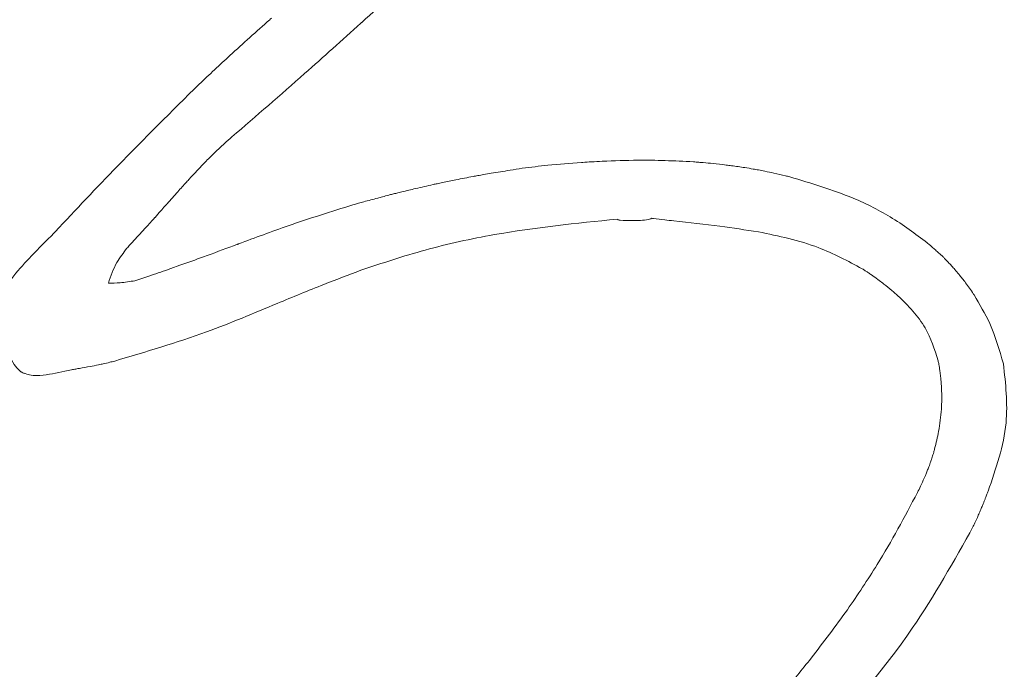
# Model space of a CAD drawing. Extents: x -5610 to -2782, y 810 to 3282.
# Drawn here: x -5462 to -5418, y 2957 to 2987 of the extents above; entities that cross this region are included whole.
import ezdxf

# ---------------------------------------------------------------- set-up
doc = ezdxf.new("R2010")
doc.units = 0
doc.header["$LTSCALE"] = 5

msp = doc.modelspace()

# ---------------------------------------------------------------- linework, layer by layer
at = {"color": 7, "linetype": 'Continuous', "lineweight": 0}
for p, q in [((-5455.141, 2975.772), (-5455.556, 2975.624)), ((-5455.141, 2975.772), (-5455.556, 2975.624)), ((-5446.959, 2975.546), (-5446.955, 2975.547)), ((-5446.959, 2975.546), (-5446.955, 2975.547))]:
    msp.add_line(p, q, dxfattribs=at)
at = {"color": 7, "linetype": 'Continuous', "lineweight": 0, "flags": 128}
msp.add_lwpolyline([(-5433.818, 2977.899), (-5433.767, 2977.893), (-5433.726, 2977.889)], dxfattribs=at)
msp.add_lwpolyline([(-5433.818, 2977.899), (-5433.767, 2977.893), (-5433.726, 2977.889)], dxfattribs=at)
at = {"color": 7, "linetype": 'Continuous', "lineweight": 0}
for points, knots in [([(-5446.92, 2986.762), (-5445.976, 2987.605), (-5444.296, 2989.107), (-5442.603, 2990.593), (-5441.86, 2991.245)], [0, 0, 0, 0, 0.561508, 1, 1, 1, 1]), ([(-5446.92, 2986.762), (-5445.976, 2987.605), (-5444.296, 2989.107), (-5442.603, 2990.593), (-5441.86, 2991.245)], [0, 0, 0, 0, 0.561508, 1, 1, 1, 1]), ([(-5451.074, 2986.888), (-5451.678, 2986.352), (-5452.755, 2985.394), (-5453.804, 2984.406), (-5454.265, 2983.971)], [0, 0, 0, 0, 0.560405, 1, 1, 1, 1]), ([(-5451.074, 2986.888), (-5451.678, 2986.352), (-5452.755, 2985.394), (-5453.804, 2984.406), (-5454.265, 2983.971)], [0, 0, 0, 0, 0.560405, 1, 1, 1, 1]), ([(-5452.785, 2981.583), (-5451.687, 2982.534), (-5449.729, 2984.23), (-5447.806, 2985.964), (-5446.961, 2986.725)], [0, 0, 0, 0, 0.561029, 1, 1, 1, 1]), ([(-5452.785, 2981.583), (-5451.687, 2982.534), (-5449.729, 2984.23), (-5447.806, 2985.964), (-5446.961, 2986.725)], [0, 0, 0, 0, 0.561029, 1, 1, 1, 1]), ([(-5450.995, 2986.96), (-5451.01, 2986.947), (-5451.036, 2986.923), (-5451.062, 2986.899), (-5451.074, 2986.888)], [0, 0, 0, 0, 0.559845, 1, 1, 1, 1]), ([(-5450.995, 2986.96), (-5451.01, 2986.947), (-5451.036, 2986.923), (-5451.062, 2986.899), (-5451.074, 2986.888)], [0, 0, 0, 0, 0.559845, 1, 1, 1, 1]), ([(-5446.961, 2986.725), (-5446.953, 2986.732), (-5446.94, 2986.744), (-5446.926, 2986.756), (-5446.92, 2986.762)], [0, 0, 0, 0, 0.560308, 1, 1, 1, 1]), ([(-5446.961, 2986.725), (-5446.953, 2986.732), (-5446.94, 2986.744), (-5446.926, 2986.756), (-5446.92, 2986.762)], [0, 0, 0, 0, 0.560308, 1, 1, 1, 1]), ([(-5454.265, 2983.971), (-5455.508, 2982.741), (-5457.718, 2980.554), (-5459.845, 2978.285), (-5460.777, 2977.292)], [0, 0, 0, 0, 0.562082, 1, 1, 1, 1]), ([(-5454.265, 2983.971), (-5455.508, 2982.741), (-5457.718, 2980.554), (-5459.845, 2978.285), (-5460.777, 2977.292)], [0, 0, 0, 0, 0.562082, 1, 1, 1, 1]), ([(-5453.556, 2980.88), (-5453.415, 2981.014), (-5453.163, 2981.254), (-5452.901, 2981.482), (-5452.785, 2981.583)], [0, 0, 0, 0, 0.559752, 1, 1, 1, 1]), ([(-5453.556, 2980.88), (-5453.415, 2981.014), (-5453.163, 2981.254), (-5452.901, 2981.482), (-5452.785, 2981.583)], [0, 0, 0, 0, 0.559752, 1, 1, 1, 1]), ([(-5454.581, 2979.825), (-5454.393, 2980.026), (-5454.059, 2980.385), (-5453.71, 2980.729), (-5453.556, 2980.88)], [0, 0, 0, 0, 0.560617, 1, 1, 1, 1]), ([(-5454.581, 2979.825), (-5454.393, 2980.026), (-5454.059, 2980.385), (-5453.71, 2980.729), (-5453.556, 2980.88)], [0, 0, 0, 0, 0.560617, 1, 1, 1, 1]), ([(-5436.986, 2980.427), (-5437.494, 2980.391), (-5438.387, 2980.327), (-5439.274, 2980.211), (-5439.657, 2980.161)], [0, 0, 0, 0, 0.568662, 1, 1, 1, 1]), ([(-5436.986, 2980.427), (-5437.494, 2980.391), (-5438.387, 2980.327), (-5439.274, 2980.211), (-5439.657, 2980.161)], [0, 0, 0, 0, 0.568662, 1, 1, 1, 1]), ([(-5436.92, 2980.432), (-5436.933, 2980.431), (-5436.955, 2980.429), (-5436.977, 2980.428), (-5436.986, 2980.427)], [0, 0, 0, 0, 0.5600184, 1, 1, 1, 1]), ([(-5436.92, 2980.432), (-5436.933, 2980.431), (-5436.955, 2980.429), (-5436.977, 2980.428), (-5436.986, 2980.427)], [0, 0, 0, 0, 0.5600184, 1, 1, 1, 1]), ([(-5436.04, 2980.478), (-5436.205, 2980.471), (-5436.499, 2980.458), (-5436.792, 2980.44), (-5436.92, 2980.432)], [0, 0, 0, 0, 0.562486, 1, 1, 1, 1]), ([(-5436.04, 2980.478), (-5436.205, 2980.471), (-5436.499, 2980.458), (-5436.792, 2980.44), (-5436.92, 2980.432)], [0, 0, 0, 0, 0.562486, 1, 1, 1, 1]), ([(-5431.922, 2980.454), (-5432.348, 2980.477), (-5433.185, 2980.521), (-5434.559, 2980.537), (-5435.505, 2980.5), (-5436.04, 2980.478)], [0, 0, 0, 0, 0.310543, 0.609934, 1, 1, 1, 1]), ([(-5431.922, 2980.454), (-5432.348, 2980.477), (-5433.185, 2980.521), (-5434.559, 2980.537), (-5435.505, 2980.5), (-5436.04, 2980.478)], [0, 0, 0, 0, 0.310543, 0.609934, 1, 1, 1, 1]), ([(-5431.634, 2980.432), (-5431.689, 2980.437), (-5431.785, 2980.444), (-5431.881, 2980.451), (-5431.922, 2980.454)], [0, 0, 0, 0, 0.567303, 1, 1, 1, 1]), ([(-5431.634, 2980.432), (-5431.689, 2980.437), (-5431.785, 2980.444), (-5431.881, 2980.451), (-5431.922, 2980.454)], [0, 0, 0, 0, 0.567303, 1, 1, 1, 1]), ([(-5431.477, 2980.42), (-5431.506, 2980.423), (-5431.559, 2980.427), (-5431.611, 2980.431), (-5431.634, 2980.432)], [0, 0, 0, 0, 0.559566, 1, 1, 1, 1]), ([(-5431.477, 2980.42), (-5431.506, 2980.423), (-5431.559, 2980.427), (-5431.611, 2980.431), (-5431.634, 2980.432)], [0, 0, 0, 0, 0.559566, 1, 1, 1, 1]), ([(-5430.434, 2980.311), (-5430.634, 2980.335), (-5430.981, 2980.377), (-5431.329, 2980.407), (-5431.477, 2980.42)], [0, 0, 0, 0, 0.576768, 1, 1, 1, 1]), ([(-5430.434, 2980.311), (-5430.634, 2980.335), (-5430.981, 2980.377), (-5431.329, 2980.407), (-5431.477, 2980.42)], [0, 0, 0, 0, 0.576768, 1, 1, 1, 1]), ([(-5429.892, 2980.237), (-5429.993, 2980.252), (-5430.173, 2980.278), (-5430.354, 2980.301), (-5430.434, 2980.311)], [0, 0, 0, 0, 0.558372, 1, 1, 1, 1]), ([(-5429.892, 2980.237), (-5429.993, 2980.252), (-5430.173, 2980.278), (-5430.354, 2980.301), (-5430.434, 2980.311)], [0, 0, 0, 0, 0.558372, 1, 1, 1, 1]), ([(-5441.399, 2979.88), (-5441.489, 2979.864), (-5441.65, 2979.834), (-5441.81, 2979.804), (-5441.881, 2979.791)], [0, 0, 0, 0, 0.559762, 1, 1, 1, 1]), ([(-5441.399, 2979.88), (-5441.489, 2979.864), (-5441.65, 2979.834), (-5441.81, 2979.804), (-5441.881, 2979.791)], [0, 0, 0, 0, 0.559762, 1, 1, 1, 1]), ([(-5440.647, 2980.001), (-5440.787, 2979.98), (-5441.038, 2979.941), (-5441.288, 2979.898), (-5441.399, 2979.88)], [0, 0, 0, 0, 0.558415, 1, 1, 1, 1]), ([(-5440.647, 2980.001), (-5440.787, 2979.98), (-5441.038, 2979.941), (-5441.288, 2979.898), (-5441.399, 2979.88)], [0, 0, 0, 0, 0.558415, 1, 1, 1, 1]), ([(-5439.657, 2980.161), (-5439.842, 2980.132), (-5440.172, 2980.081), (-5440.501, 2980.026), (-5440.647, 2980.001)], [0, 0, 0, 0, 0.559416, 1, 1, 1, 1]), ([(-5439.657, 2980.161), (-5439.842, 2980.132), (-5440.172, 2980.081), (-5440.501, 2980.026), (-5440.647, 2980.001)], [0, 0, 0, 0, 0.559416, 1, 1, 1, 1]), ([(-5429.214, 2980.128), (-5429.342, 2980.15), (-5429.567, 2980.189), (-5429.794, 2980.223), (-5429.892, 2980.237)], [0, 0, 0, 0, 0.566285, 1, 1, 1, 1]), ([(-5429.214, 2980.128), (-5429.342, 2980.15), (-5429.567, 2980.189), (-5429.794, 2980.223), (-5429.892, 2980.237)], [0, 0, 0, 0, 0.566285, 1, 1, 1, 1]), ([(-5428.69, 2980.031), (-5428.788, 2980.05), (-5428.962, 2980.083), (-5429.137, 2980.114), (-5429.214, 2980.128)], [0, 0, 0, 0, 0.558649, 1, 1, 1, 1]), ([(-5428.69, 2980.031), (-5428.788, 2980.05), (-5428.962, 2980.083), (-5429.137, 2980.114), (-5429.214, 2980.128)], [0, 0, 0, 0, 0.558649, 1, 1, 1, 1]), ([(-5427.753, 2979.821), (-5427.929, 2979.864), (-5428.241, 2979.938), (-5428.554, 2980.003), (-5428.69, 2980.031)], [0, 0, 0, 0, 0.56573, 1, 1, 1, 1]), ([(-5427.753, 2979.821), (-5427.929, 2979.864), (-5428.241, 2979.938), (-5428.554, 2980.003), (-5428.69, 2980.031)], [0, 0, 0, 0, 0.56573, 1, 1, 1, 1]), ([(-5455.723, 2978.555), (-5455.561, 2978.738), (-5455.27, 2979.067), (-5454.977, 2979.392), (-5454.847, 2979.536)], [0, 0, 0, 0, 0.557899, 1, 1, 1, 1]), ([(-5455.723, 2978.555), (-5455.561, 2978.738), (-5455.27, 2979.067), (-5454.977, 2979.392), (-5454.847, 2979.536)], [0, 0, 0, 0, 0.557899, 1, 1, 1, 1]), ([(-5454.847, 2979.536), (-5454.797, 2979.59), (-5454.709, 2979.687), (-5454.62, 2979.783), (-5454.581, 2979.825)], [0, 0, 0, 0, 0.559645, 1, 1, 1, 1]), ([(-5454.847, 2979.536), (-5454.797, 2979.59), (-5454.709, 2979.687), (-5454.62, 2979.783), (-5454.581, 2979.825)], [0, 0, 0, 0, 0.5596446, 1, 1, 1, 1]), ([(-5443.689, 2979.427), (-5443.952, 2979.368), (-5444.425, 2979.262), (-5444.895, 2979.147), (-5445.104, 2979.096)], [0, 0, 0, 0, 0.556833, 1, 1, 1, 1]), ([(-5443.689, 2979.427), (-5443.952, 2979.368), (-5444.425, 2979.262), (-5444.895, 2979.147), (-5445.104, 2979.096)], [0, 0, 0, 0, 0.556833, 1, 1, 1, 1]), ([(-5443.273, 2979.516), (-5443.351, 2979.499), (-5443.49, 2979.47), (-5443.628, 2979.44), (-5443.689, 2979.427)], [0, 0, 0, 0, 0.559805, 1, 1, 1, 1]), ([(-5443.273, 2979.516), (-5443.351, 2979.499), (-5443.49, 2979.47), (-5443.628, 2979.44), (-5443.689, 2979.427)], [0, 0, 0, 0, 0.559805, 1, 1, 1, 1]), ([(-5441.881, 2979.791), (-5442.14, 2979.742), (-5442.605, 2979.655), (-5443.068, 2979.559), (-5443.273, 2979.516)], [0, 0, 0, 0, 0.557018, 1, 1, 1, 1]), ([(-5441.881, 2979.791), (-5442.14, 2979.742), (-5442.605, 2979.655), (-5443.068, 2979.559), (-5443.273, 2979.516)], [0, 0, 0, 0, 0.557018, 1, 1, 1, 1]), ([(-5427.557, 2979.773), (-5427.594, 2979.782), (-5427.659, 2979.798), (-5427.724, 2979.814), (-5427.753, 2979.821)], [0, 0, 0, 0, 0.559588, 1, 1, 1, 1]), ([(-5427.557, 2979.773), (-5427.594, 2979.782), (-5427.659, 2979.798), (-5427.724, 2979.814), (-5427.753, 2979.821)], [0, 0, 0, 0, 0.559588, 1, 1, 1, 1]), ([(-5421.241, 2976.704), (-5421.787, 2977.12), (-5422.866, 2977.942), (-5424.987, 2979.007), (-5426.594, 2979.486), (-5427.557, 2979.773)], [0, 0, 0, 0, 0.290519, 0.574368, 1, 1, 1, 1]), ([(-5421.241, 2976.704), (-5421.787, 2977.12), (-5422.866, 2977.942), (-5424.987, 2979.007), (-5426.594, 2979.486), (-5427.557, 2979.773)], [0, 0, 0, 0, 0.290519, 0.574368, 1, 1, 1, 1]), ([(-5445.521, 2978.995), (-5445.553, 2978.987), (-5445.612, 2978.973), (-5445.671, 2978.958), (-5445.697, 2978.952)], [0, 0, 0, 0, 0.5592046, 1, 1, 1, 1]), ([(-5445.521, 2978.995), (-5445.553, 2978.987), (-5445.612, 2978.973), (-5445.671, 2978.958), (-5445.697, 2978.952)], [0, 0, 0, 0, 0.559205, 1, 1, 1, 1]), ([(-5445.104, 2979.096), (-5445.182, 2979.078), (-5445.321, 2979.044), (-5445.46, 2979.01), (-5445.521, 2978.995)], [0, 0, 0, 0, 0.559884, 1, 1, 1, 1]), ([(-5445.104, 2979.096), (-5445.182, 2979.078), (-5445.321, 2979.044), (-5445.46, 2979.01), (-5445.521, 2978.995)], [0, 0, 0, 0, 0.559884, 1, 1, 1, 1]), ([(-5455.81, 2978.457), (-5455.799, 2978.47), (-5455.778, 2978.493), (-5455.757, 2978.516), (-5455.748, 2978.527)], [0, 0, 0, 0, 0.5606954, 1, 1, 1, 1]), ([(-5455.81, 2978.457), (-5455.799, 2978.47), (-5455.778, 2978.493), (-5455.757, 2978.516), (-5455.748, 2978.527)], [0, 0, 0, 0, 0.560695, 1, 1, 1, 1]), ([(-5455.748, 2978.527), (-5455.743, 2978.532), (-5455.735, 2978.541), (-5455.727, 2978.551), (-5455.723, 2978.555)], [0, 0, 0, 0, 0.559765, 1, 1, 1, 1]), ([(-5455.748, 2978.527), (-5455.743, 2978.532), (-5455.735, 2978.541), (-5455.727, 2978.551), (-5455.723, 2978.555)], [0, 0, 0, 0, 0.559765, 1, 1, 1, 1]), ([(-5446.197, 2978.812), (-5446.406, 2978.758), (-5446.78, 2978.66), (-5447.153, 2978.556), (-5447.316, 2978.511)], [0, 0, 0, 0, 0.559876, 1, 1, 1, 1]), ([(-5446.197, 2978.812), (-5446.406, 2978.758), (-5446.78, 2978.66), (-5447.153, 2978.556), (-5447.316, 2978.511)], [0, 0, 0, 0, 0.559876, 1, 1, 1, 1]), ([(-5445.697, 2978.952), (-5445.79, 2978.926), (-5445.957, 2978.88), (-5446.124, 2978.833), (-5446.197, 2978.812)], [0, 0, 0, 0, 0.560129, 1, 1, 1, 1]), ([(-5445.697, 2978.952), (-5445.79, 2978.926), (-5445.957, 2978.88), (-5446.124, 2978.833), (-5446.197, 2978.812)], [0, 0, 0, 0, 0.560129, 1, 1, 1, 1]), ([(-5456.266, 2977.941), (-5456.181, 2978.037), (-5456.029, 2978.209), (-5455.877, 2978.381), (-5455.81, 2978.457)], [0, 0, 0, 0, 0.559892, 1, 1, 1, 1]), ([(-5456.266, 2977.941), (-5456.181, 2978.037), (-5456.029, 2978.209), (-5455.877, 2978.381), (-5455.81, 2978.457)], [0, 0, 0, 0, 0.559892, 1, 1, 1, 1]), ([(-5447.316, 2978.511), (-5448.294, 2978.204), (-5450.034, 2977.659), (-5451.742, 2977.021), (-5452.491, 2976.741)], [0, 0, 0, 0, 0.5615945, 1, 1, 1, 1]), ([(-5447.316, 2978.511), (-5448.294, 2978.204), (-5450.034, 2977.659), (-5451.742, 2977.021), (-5452.491, 2976.741)], [0, 0, 0, 0, 0.5615945, 1, 1, 1, 1]), ([(-5457.291, 2976.824), (-5457.105, 2977.021), (-5456.774, 2977.373), (-5456.453, 2977.733), (-5456.311, 2977.892)], [0, 0, 0, 0, 0.560106, 1, 1, 1, 1]), ([(-5457.291, 2976.824), (-5457.105, 2977.021), (-5456.774, 2977.373), (-5456.453, 2977.733), (-5456.311, 2977.892)], [0, 0, 0, 0, 0.560106, 1, 1, 1, 1]), ([(-5456.311, 2977.892), (-5456.303, 2977.901), (-5456.288, 2977.917), (-5456.273, 2977.933), (-5456.266, 2977.941)], [0, 0, 0, 0, 0.559432, 1, 1, 1, 1]), ([(-5456.311, 2977.892), (-5456.303, 2977.901), (-5456.288, 2977.917), (-5456.273, 2977.933), (-5456.266, 2977.941)], [0, 0, 0, 0, 0.559432, 1, 1, 1, 1]), ([(-5446.955, 2975.547), (-5445.992, 2975.869), (-5444.018, 2976.528), (-5440.148, 2977.376), (-5437.223, 2977.673), (-5435.358, 2977.862)], [0, 0, 0, 0, 0.256772, 0.526288, 1, 1, 1, 1]), ([(-5446.955, 2975.547), (-5445.992, 2975.869), (-5444.018, 2976.528), (-5440.148, 2977.376), (-5437.223, 2977.673), (-5435.358, 2977.862)], [0, 0, 0, 0, 0.256772, 0.526288, 1, 1, 1, 1]), ([(-5435.358, 2977.862), (-5435.355, 2977.858), (-5435.349, 2977.849), (-5435.332, 2977.838), (-5435.294, 2977.822), (-5435.074, 2977.791), (-5434.62, 2977.808), (-5434.156, 2977.795), (-5433.877, 2977.861), (-5433.834, 2977.884), (-5433.823, 2977.894), (-5433.818, 2977.899)], [0, 0, 0, 0, 0.009974, 0.021726, 0.036548, 0.089613, 0.442334, 0.907542, 0.972038, 0.98779, 1, 1, 1, 1]), ([(-5435.358, 2977.862), (-5435.355, 2977.858), (-5435.349, 2977.849), (-5435.332, 2977.838), (-5435.294, 2977.822), (-5435.074, 2977.791), (-5434.62, 2977.808), (-5434.156, 2977.795), (-5433.877, 2977.861), (-5433.834, 2977.884), (-5433.823, 2977.894), (-5433.818, 2977.899)], [0, 0, 0, 0, 0.009974, 0.021726, 0.036548, 0.089613, 0.442334, 0.907542, 0.972038, 0.98779, 1, 1, 1, 1]), ([(-5433.726, 2977.889), (-5433.557, 2977.869), (-5433.25, 2977.834), (-5432.942, 2977.799), (-5432.803, 2977.784)], [0, 0, 0, 0, 0.547985, 1, 1, 1, 1]), ([(-5433.726, 2977.889), (-5433.557, 2977.869), (-5433.25, 2977.834), (-5432.942, 2977.799), (-5432.803, 2977.784)], [0, 0, 0, 0, 0.547985, 1, 1, 1, 1]), ([(-5432.803, 2977.784), (-5432.108, 2977.706), (-5430.831, 2977.565), (-5429.561, 2977.375), (-5428.983, 2977.288)], [0, 0, 0, 0, 0.54472, 1, 1, 1, 1]), ([(-5432.803, 2977.784), (-5432.108, 2977.706), (-5430.831, 2977.565), (-5429.561, 2977.375), (-5428.983, 2977.288)], [0, 0, 0, 0, 0.54472, 1, 1, 1, 1]), ([(-5460.795, 2977.272), (-5460.852, 2977.213), (-5460.966, 2977.095), (-5461.083, 2976.979), (-5461.141, 2976.921)], [0, 0, 0, 0, 0.496746, 1, 1, 1, 1]), ([(-5460.795, 2977.272), (-5460.852, 2977.213), (-5460.966, 2977.095), (-5461.083, 2976.979), (-5461.141, 2976.921)], [0, 0, 0, 0, 0.496746, 1, 1, 1, 1]), ([(-5460.777, 2977.292), (-5460.78, 2977.288), (-5460.786, 2977.281), (-5460.793, 2977.275), (-5460.795, 2977.272)], [0, 0, 0, 0, 0.560515, 1, 1, 1, 1]), ([(-5460.777, 2977.292), (-5460.78, 2977.288), (-5460.786, 2977.281), (-5460.793, 2977.275), (-5460.795, 2977.272)], [0, 0, 0, 0, 0.560515, 1, 1, 1, 1]), ([(-5428.983, 2977.288), (-5428.063, 2977.096), (-5426.417, 2976.753), (-5424.937, 2975.962), (-5424.285, 2975.613)], [0, 0, 0, 0, 0.559207, 1, 1, 1, 1]), ([(-5428.983, 2977.288), (-5428.063, 2977.096), (-5426.417, 2976.753), (-5424.937, 2975.962), (-5424.285, 2975.613)], [0, 0, 0, 0, 0.559207, 1, 1, 1, 1]), ([(-5461.141, 2976.921), (-5461.379, 2976.68), (-5461.899, 2976.154), (-5462.811, 2975.181), (-5463.321, 2974.328), (-5463.625, 2973.821)], [0, 0, 0, 0, 0.254791, 0.556806, 1, 1, 1, 1]), ([(-5461.141, 2976.921), (-5461.379, 2976.68), (-5461.899, 2976.154), (-5462.811, 2975.181), (-5463.321, 2974.328), (-5463.625, 2973.821)], [0, 0, 0, 0, 0.254791, 0.556806, 1, 1, 1, 1]), ([(-5457.533, 2976.546), (-5457.489, 2976.598), (-5457.41, 2976.693), (-5457.327, 2976.784), (-5457.291, 2976.824)], [0, 0, 0, 0, 0.55682, 1, 1, 1, 1]), ([(-5457.533, 2976.546), (-5457.489, 2976.598), (-5457.41, 2976.693), (-5457.327, 2976.784), (-5457.291, 2976.824)], [0, 0, 0, 0, 0.5568205, 1, 1, 1, 1]), ([(-5458.375, 2974.962), (-5458.263, 2975.286), (-5458.066, 2975.859), (-5457.695, 2976.338), (-5457.533, 2976.546)], [0, 0, 0, 0, 0.5647903, 1, 1, 1, 1]), ([(-5458.375, 2974.962), (-5458.263, 2975.286), (-5458.066, 2975.859), (-5457.695, 2976.338), (-5457.533, 2976.546)], [0, 0, 0, 0, 0.5647903, 1, 1, 1, 1]), ([(-5452.719, 2976.657), (-5453.169, 2976.489), (-5453.975, 2976.19), (-5454.784, 2975.9), (-5455.141, 2975.772)], [0, 0, 0, 0, 0.558371, 1, 1, 1, 1]), ([(-5452.719, 2976.657), (-5453.169, 2976.489), (-5453.975, 2976.19), (-5454.784, 2975.9), (-5455.141, 2975.772)], [0, 0, 0, 0, 0.558371, 1, 1, 1, 1]), ([(-5452.559, 2976.716), (-5452.589, 2976.705), (-5452.642, 2976.685), (-5452.696, 2976.665), (-5452.719, 2976.657)], [0, 0, 0, 0, 0.560407, 1, 1, 1, 1]), ([(-5452.559, 2976.716), (-5452.589, 2976.705), (-5452.642, 2976.685), (-5452.696, 2976.665), (-5452.719, 2976.657)], [0, 0, 0, 0, 0.560407, 1, 1, 1, 1]), ([(-5452.546, 2976.721), (-5452.548, 2976.72), (-5452.553, 2976.719), (-5452.557, 2976.717), (-5452.559, 2976.716)], [0, 0, 0, 0, 0.5601617, 1, 1, 1, 1]), ([(-5452.546, 2976.721), (-5452.548, 2976.72), (-5452.553, 2976.719), (-5452.557, 2976.717), (-5452.559, 2976.716)], [0, 0, 0, 0, 0.560162, 1, 1, 1, 1]), ([(-5452.491, 2976.741), (-5452.502, 2976.737), (-5452.52, 2976.731), (-5452.538, 2976.724), (-5452.546, 2976.721)], [0, 0, 0, 0, 0.5606873, 1, 1, 1, 1]), ([(-5452.491, 2976.741), (-5452.502, 2976.737), (-5452.52, 2976.731), (-5452.538, 2976.724), (-5452.546, 2976.721)], [0, 0, 0, 0, 0.5606873, 1, 1, 1, 1]), ([(-5420.978, 2976.466), (-5421.026, 2976.511), (-5421.113, 2976.591), (-5421.202, 2976.669), (-5421.241, 2976.704)], [0, 0, 0, 0, 0.558676, 1, 1, 1, 1]), ([(-5420.978, 2976.466), (-5421.026, 2976.511), (-5421.113, 2976.591), (-5421.202, 2976.669), (-5421.241, 2976.704)], [0, 0, 0, 0, 0.558676, 1, 1, 1, 1]), ([(-5420.63, 2976.15), (-5420.694, 2976.21), (-5420.809, 2976.317), (-5420.926, 2976.42), (-5420.978, 2976.466)], [0, 0, 0, 0, 0.560682, 1, 1, 1, 1]), ([(-5420.63, 2976.15), (-5420.694, 2976.21), (-5420.809, 2976.317), (-5420.926, 2976.42), (-5420.978, 2976.466)], [0, 0, 0, 0, 0.560682, 1, 1, 1, 1]), ([(-5420.536, 2976.052), (-5420.553, 2976.071), (-5420.584, 2976.104), (-5420.616, 2976.136), (-5420.63, 2976.15)], [0, 0, 0, 0, 0.559118, 1, 1, 1, 1]), ([(-5420.536, 2976.052), (-5420.553, 2976.071), (-5420.584, 2976.104), (-5420.616, 2976.136), (-5420.63, 2976.15)], [0, 0, 0, 0, 0.559118, 1, 1, 1, 1]), ([(-5420.244, 2975.745), (-5420.298, 2975.803), (-5420.393, 2975.907), (-5420.493, 2976.008), (-5420.536, 2976.052)], [0, 0, 0, 0, 0.558919, 1, 1, 1, 1]), ([(-5420.244, 2975.745), (-5420.298, 2975.803), (-5420.393, 2975.907), (-5420.493, 2976.008), (-5420.536, 2976.052)], [0, 0, 0, 0, 0.558919, 1, 1, 1, 1]), ([(-5455.556, 2975.624), (-5455.855, 2975.518), (-5456.392, 2975.328), (-5456.933, 2975.153), (-5457.173, 2975.075)], [0, 0, 0, 0, 0.55776, 1, 1, 1, 1]), ([(-5455.556, 2975.624), (-5455.855, 2975.518), (-5456.392, 2975.328), (-5456.933, 2975.153), (-5457.173, 2975.075)], [0, 0, 0, 0, 0.55776, 1, 1, 1, 1]), ([(-5450.742, 2974.045), (-5450.038, 2974.337), (-5448.785, 2974.858), (-5447.515, 2975.336), (-5446.959, 2975.546)], [0, 0, 0, 0, 0.561826, 1, 1, 1, 1]), ([(-5450.742, 2974.045), (-5450.038, 2974.337), (-5448.785, 2974.858), (-5447.515, 2975.336), (-5446.959, 2975.546)], [0, 0, 0, 0, 0.561826, 1, 1, 1, 1]), ([(-5424.285, 2975.613), (-5424.239, 2975.584), (-5424.158, 2975.533), (-5424.078, 2975.48), (-5424.042, 2975.457)], [0, 0, 0, 0, 0.5601219, 1, 1, 1, 1]), ([(-5424.285, 2975.613), (-5424.239, 2975.584), (-5424.158, 2975.533), (-5424.078, 2975.48), (-5424.042, 2975.457)], [0, 0, 0, 0, 0.560122, 1, 1, 1, 1]), ([(-5424.042, 2975.457), (-5423.995, 2975.425), (-5423.911, 2975.37), (-5423.827, 2975.312), (-5423.791, 2975.286)], [0, 0, 0, 0, 0.559068, 1, 1, 1, 1]), ([(-5424.042, 2975.457), (-5423.995, 2975.425), (-5423.911, 2975.37), (-5423.827, 2975.312), (-5423.791, 2975.286)], [0, 0, 0, 0, 0.559068, 1, 1, 1, 1]), ([(-5419.915, 2975.365), (-5419.975, 2975.437), (-5420.082, 2975.565), (-5420.195, 2975.69), (-5420.244, 2975.745)], [0, 0, 0, 0, 0.558155, 1, 1, 1, 1]), ([(-5419.915, 2975.365), (-5419.975, 2975.437), (-5420.082, 2975.565), (-5420.195, 2975.69), (-5420.244, 2975.745)], [0, 0, 0, 0, 0.558155, 1, 1, 1, 1]), ([(-5457.173, 2975.075), (-5457.397, 2975.038), (-5457.796, 2974.971), (-5458.199, 2974.965), (-5458.375, 2974.962)], [0, 0, 0, 0, 0.563896, 1, 1, 1, 1]), ([(-5457.173, 2975.075), (-5457.397, 2975.038), (-5457.796, 2974.971), (-5458.199, 2974.965), (-5458.375, 2974.962)], [0, 0, 0, 0, 0.563896, 1, 1, 1, 1]), ([(-5423.791, 2975.286), (-5423.699, 2975.221), (-5423.534, 2975.103), (-5423.375, 2974.979), (-5423.305, 2974.925)], [0, 0, 0, 0, 0.559935, 1, 1, 1, 1]), ([(-5423.791, 2975.286), (-5423.699, 2975.221), (-5423.534, 2975.103), (-5423.375, 2974.979), (-5423.305, 2974.925)], [0, 0, 0, 0, 0.559935, 1, 1, 1, 1]), ([(-5419.264, 2974.486), (-5419.379, 2974.654), (-5419.584, 2974.956), (-5419.814, 2975.24), (-5419.915, 2975.365)], [0, 0, 0, 0, 0.558753, 1, 1, 1, 1]), ([(-5419.264, 2974.486), (-5419.379, 2974.654), (-5419.584, 2974.956), (-5419.814, 2975.24), (-5419.915, 2975.365)], [0, 0, 0, 0, 0.558753, 1, 1, 1, 1]), ([(-5423.305, 2974.925), (-5423.183, 2974.827), (-5422.969, 2974.655), (-5422.76, 2974.475), (-5422.67, 2974.398)], [0, 0, 0, 0, 0.565241, 1, 1, 1, 1]), ([(-5423.305, 2974.925), (-5423.183, 2974.827), (-5422.969, 2974.655), (-5422.76, 2974.475), (-5422.67, 2974.398)], [0, 0, 0, 0, 0.565241, 1, 1, 1, 1]), ([(-5422.67, 2974.398), (-5422.212, 2973.94), (-5421.37, 2973.1), (-5421.017, 2971.969), (-5420.856, 2971.454)], [0, 0, 0, 0, 0.5442577, 1, 1, 1, 1]), ([(-5422.67, 2974.398), (-5422.212, 2973.94), (-5421.37, 2973.1), (-5421.017, 2971.969), (-5420.856, 2971.454)], [0, 0, 0, 0, 0.544258, 1, 1, 1, 1]), ([(-5419.23, 2974.437), (-5419.237, 2974.446), (-5419.248, 2974.462), (-5419.259, 2974.478), (-5419.264, 2974.486)], [0, 0, 0, 0, 0.560106, 1, 1, 1, 1]), ([(-5419.23, 2974.437), (-5419.237, 2974.446), (-5419.248, 2974.462), (-5419.259, 2974.478), (-5419.264, 2974.486)], [0, 0, 0, 0, 0.560106, 1, 1, 1, 1]), ([(-5417.903, 2971.31), (-5418.08, 2971.931), (-5418.394, 2973.03), (-5418.977, 2974.011), (-5419.23, 2974.437)], [0, 0, 0, 0, 0.5651765, 1, 1, 1, 1]), ([(-5417.903, 2971.31), (-5418.08, 2971.931), (-5418.394, 2973.03), (-5418.977, 2974.011), (-5419.23, 2974.437)], [0, 0, 0, 0, 0.5651765, 1, 1, 1, 1]), ([(-5458.084, 2971.441), (-5456.69, 2971.854), (-5454.197, 2972.595), (-5451.8, 2973.601), (-5450.742, 2974.045)], [0, 0, 0, 0, 0.5587889, 1, 1, 1, 1]), ([(-5458.084, 2971.441), (-5456.69, 2971.854), (-5454.197, 2972.595), (-5451.8, 2973.601), (-5450.742, 2974.045)], [0, 0, 0, 0, 0.558789, 1, 1, 1, 1]), ([(-5462.847, 2971.718), (-5462.786, 2971.565), (-5462.678, 2971.296), (-5462.473, 2971.091), (-5462.385, 2971.002)], [0, 0, 0, 0, 0.565865, 1, 1, 1, 1]), ([(-5462.847, 2971.718), (-5462.786, 2971.565), (-5462.678, 2971.296), (-5462.473, 2971.091), (-5462.385, 2971.002)], [0, 0, 0, 0, 0.565865, 1, 1, 1, 1]), ([(-5458.61, 2971.313), (-5458.511, 2971.336), (-5458.335, 2971.376), (-5458.16, 2971.421), (-5458.084, 2971.441)], [0, 0, 0, 0, 0.560378, 1, 1, 1, 1]), ([(-5458.61, 2971.313), (-5458.511, 2971.336), (-5458.335, 2971.376), (-5458.16, 2971.421), (-5458.084, 2971.441)], [0, 0, 0, 0, 0.560378, 1, 1, 1, 1]), ([(-5420.856, 2971.454), (-5420.845, 2971.397), (-5420.824, 2971.296), (-5420.806, 2971.194), (-5420.798, 2971.149)], [0, 0, 0, 0, 0.560896, 1, 1, 1, 1]), ([(-5420.856, 2971.454), (-5420.845, 2971.397), (-5420.824, 2971.296), (-5420.806, 2971.194), (-5420.798, 2971.149)], [0, 0, 0, 0, 0.560896, 1, 1, 1, 1]), ([(-5462.385, 2971.002), (-5462.371, 2970.991), (-5462.347, 2970.971), (-5462.321, 2970.954), (-5462.309, 2970.947)], [0, 0, 0, 0, 0.5596048, 1, 1, 1, 1]), ([(-5462.385, 2971.002), (-5462.371, 2970.991), (-5462.347, 2970.971), (-5462.321, 2970.954), (-5462.309, 2970.947)], [0, 0, 0, 0, 0.559605, 1, 1, 1, 1]), ([(-5462.132, 2970.871), (-5462.045, 2970.846), (-5461.83, 2970.783), (-5461.217, 2970.786), (-5460.713, 2970.896), (-5460.338, 2970.979)], [0, 0, 0, 0, 0.14947, 0.368456, 1, 1, 1, 1]), ([(-5462.132, 2970.871), (-5462.045, 2970.846), (-5461.83, 2970.783), (-5461.217, 2970.786), (-5460.713, 2970.896), (-5460.338, 2970.979)], [0, 0, 0, 0, 0.14947, 0.368456, 1, 1, 1, 1]), ([(-5460.338, 2970.979), (-5460.242, 2971), (-5460.078, 2971.037), (-5459.914, 2971.066), (-5459.847, 2971.078)], [0, 0, 0, 0, 0.593151, 1, 1, 1, 1]), ([(-5460.338, 2970.979), (-5460.242, 2971), (-5460.078, 2971.037), (-5459.914, 2971.066), (-5459.847, 2971.078)], [0, 0, 0, 0, 0.593151, 1, 1, 1, 1]), ([(-5459.847, 2971.078), (-5459.816, 2971.084), (-5459.762, 2971.094), (-5459.708, 2971.104), (-5459.684, 2971.108)], [0, 0, 0, 0, 0.559886, 1, 1, 1, 1]), ([(-5459.847, 2971.078), (-5459.816, 2971.084), (-5459.762, 2971.094), (-5459.708, 2971.104), (-5459.684, 2971.108)], [0, 0, 0, 0, 0.559886, 1, 1, 1, 1]), ([(-5459.684, 2971.108), (-5459.523, 2971.136), (-5459.235, 2971.185), (-5458.949, 2971.243), (-5458.823, 2971.269)], [0, 0, 0, 0, 0.560169, 1, 1, 1, 1]), ([(-5459.684, 2971.108), (-5459.523, 2971.136), (-5459.235, 2971.185), (-5458.949, 2971.243), (-5458.823, 2971.269)], [0, 0, 0, 0, 0.560169, 1, 1, 1, 1]), ([(-5458.823, 2971.269), (-5458.783, 2971.277), (-5458.712, 2971.292), (-5458.641, 2971.307), (-5458.61, 2971.313)], [0, 0, 0, 0, 0.559817, 1, 1, 1, 1]), ([(-5458.823, 2971.269), (-5458.783, 2971.277), (-5458.712, 2971.292), (-5458.641, 2971.307), (-5458.61, 2971.313)], [0, 0, 0, 0, 0.559817, 1, 1, 1, 1]), ([(-5420.798, 2971.149), (-5420.79, 2971.095), (-5420.775, 2970.999), (-5420.763, 2970.902), (-5420.758, 2970.859)], [0, 0, 0, 0, 0.560049, 1, 1, 1, 1]), ([(-5420.798, 2971.149), (-5420.79, 2971.095), (-5420.775, 2970.999), (-5420.763, 2970.902), (-5420.758, 2970.859)], [0, 0, 0, 0, 0.560049, 1, 1, 1, 1]), ([(-5418.595, 2965.553), (-5418.239, 2966.573), (-5417.585, 2968.447), (-5417.803, 2970.414), (-5417.903, 2971.31)], [0, 0, 0, 0, 0.544206, 1, 1, 1, 1]), ([(-5418.595, 2965.553), (-5418.239, 2966.573), (-5417.585, 2968.447), (-5417.803, 2970.414), (-5417.903, 2971.31)], [0, 0, 0, 0, 0.544206, 1, 1, 1, 1]), ([(-5462.309, 2970.947), (-5462.302, 2970.941), (-5462.289, 2970.931), (-5462.275, 2970.921), (-5462.269, 2970.917)], [0, 0, 0, 0, 0.557387, 1, 1, 1, 1]), ([(-5462.309, 2970.947), (-5462.302, 2970.941), (-5462.289, 2970.931), (-5462.275, 2970.921), (-5462.269, 2970.917)], [0, 0, 0, 0, 0.557387, 1, 1, 1, 1]), ([(-5462.269, 2970.917), (-5462.264, 2970.915), (-5462.254, 2970.912), (-5462.244, 2970.909), (-5462.239, 2970.907)], [0, 0, 0, 0, 0.559893, 1, 1, 1, 1]), ([(-5462.269, 2970.917), (-5462.264, 2970.915), (-5462.254, 2970.912), (-5462.244, 2970.909), (-5462.239, 2970.907)], [0, 0, 0, 0, 0.559893, 1, 1, 1, 1]), ([(-5462.239, 2970.907), (-5462.22, 2970.899), (-5462.185, 2970.885), (-5462.149, 2970.875), (-5462.132, 2970.871)], [0, 0, 0, 0, 0.550326, 1, 1, 1, 1]), ([(-5462.239, 2970.907), (-5462.22, 2970.899), (-5462.185, 2970.885), (-5462.149, 2970.875), (-5462.132, 2970.871)], [0, 0, 0, 0, 0.550326, 1, 1, 1, 1]), ([(-5420.758, 2970.859), (-5420.749, 2970.78), (-5420.733, 2970.639), (-5420.722, 2970.498), (-5420.717, 2970.436)], [0, 0, 0, 0, 0.560636, 1, 1, 1, 1]), ([(-5420.758, 2970.859), (-5420.749, 2970.78), (-5420.733, 2970.639), (-5420.722, 2970.498), (-5420.717, 2970.436)], [0, 0, 0, 0, 0.560636, 1, 1, 1, 1]), ([(-5420.717, 2970.436), (-5420.712, 2970.367), (-5420.703, 2970.244), (-5420.698, 2970.121), (-5420.696, 2970.066)], [0, 0, 0, 0, 0.55991, 1, 1, 1, 1]), ([(-5420.717, 2970.436), (-5420.712, 2970.367), (-5420.703, 2970.244), (-5420.698, 2970.121), (-5420.696, 2970.066)], [0, 0, 0, 0, 0.55991, 1, 1, 1, 1]), ([(-5420.696, 2970.066), (-5420.695, 2970.012), (-5420.693, 2969.915), (-5420.694, 2969.818), (-5420.694, 2969.776)], [0, 0, 0, 0, 0.5600938, 1, 1, 1, 1]), ([(-5420.696, 2970.066), (-5420.695, 2970.012), (-5420.693, 2969.915), (-5420.694, 2969.818), (-5420.694, 2969.776)], [0, 0, 0, 0, 0.5600938, 1, 1, 1, 1]), ([(-5420.694, 2969.776), (-5420.694, 2969.686), (-5420.694, 2969.527), (-5420.701, 2969.367), (-5420.705, 2969.297)], [0, 0, 0, 0, 0.55965, 1, 1, 1, 1]), ([(-5420.694, 2969.776), (-5420.694, 2969.686), (-5420.694, 2969.527), (-5420.701, 2969.367), (-5420.705, 2969.297)], [0, 0, 0, 0, 0.55965, 1, 1, 1, 1]), ([(-5420.707, 2969.265), (-5420.74, 2968.927), (-5420.798, 2968.32), (-5420.947, 2967.729), (-5421.013, 2967.467)], [0, 0, 0, 0, 0.557014, 1, 1, 1, 1]), ([(-5420.707, 2969.265), (-5420.74, 2968.927), (-5420.798, 2968.32), (-5420.947, 2967.729), (-5421.013, 2967.467)], [0, 0, 0, 0, 0.557014, 1, 1, 1, 1]), ([(-5420.705, 2969.297), (-5420.705, 2969.291), (-5420.706, 2969.28), (-5420.707, 2969.27), (-5420.707, 2969.265)], [0, 0, 0, 0, 0.55963, 1, 1, 1, 1]), ([(-5420.705, 2969.297), (-5420.705, 2969.291), (-5420.706, 2969.28), (-5420.707, 2969.27), (-5420.707, 2969.265)], [0, 0, 0, 0, 0.55963, 1, 1, 1, 1]), ([(-5421.013, 2967.467), (-5421.026, 2967.416), (-5421.05, 2967.326), (-5421.077, 2967.236), (-5421.088, 2967.196)], [0, 0, 0, 0, 0.55909, 1, 1, 1, 1]), ([(-5421.013, 2967.467), (-5421.026, 2967.416), (-5421.05, 2967.326), (-5421.077, 2967.236), (-5421.088, 2967.196)], [0, 0, 0, 0, 0.55909, 1, 1, 1, 1]), ([(-5421.088, 2967.196), (-5421.11, 2967.128), (-5421.15, 2967.005), (-5421.192, 2966.884), (-5421.211, 2966.831)], [0, 0, 0, 0, 0.559125, 1, 1, 1, 1]), ([(-5421.088, 2967.196), (-5421.11, 2967.128), (-5421.15, 2967.005), (-5421.192, 2966.884), (-5421.211, 2966.831)], [0, 0, 0, 0, 0.559125, 1, 1, 1, 1]), ([(-5421.211, 2966.831), (-5421.239, 2966.754), (-5421.287, 2966.617), (-5421.341, 2966.482), (-5421.364, 2966.422)], [0, 0, 0, 0, 0.558302, 1, 1, 1, 1]), ([(-5421.211, 2966.831), (-5421.239, 2966.754), (-5421.287, 2966.617), (-5421.341, 2966.482), (-5421.364, 2966.422)], [0, 0, 0, 0, 0.558302, 1, 1, 1, 1]), ([(-5421.485, 2966.133), (-5421.539, 2966.012), (-5421.635, 2965.795), (-5421.741, 2965.583), (-5421.789, 2965.489)], [0, 0, 0, 0, 0.556726, 1, 1, 1, 1]), ([(-5421.485, 2966.133), (-5421.539, 2966.012), (-5421.635, 2965.795), (-5421.741, 2965.583), (-5421.789, 2965.489)], [0, 0, 0, 0, 0.556726, 1, 1, 1, 1]), ([(-5421.364, 2966.422), (-5421.386, 2966.368), (-5421.426, 2966.271), (-5421.467, 2966.175), (-5421.485, 2966.133)], [0, 0, 0, 0, 0.559211, 1, 1, 1, 1]), ([(-5421.364, 2966.422), (-5421.386, 2966.368), (-5421.426, 2966.271), (-5421.467, 2966.175), (-5421.485, 2966.133)], [0, 0, 0, 0, 0.559211, 1, 1, 1, 1]), ([(-5421.789, 2965.489), (-5422.371, 2964.389), (-5423.337, 2962.565), (-5424.498, 2960.86), (-5424.958, 2960.184)], [0, 0, 0, 0, 0.603576, 1, 1, 1, 1]), ([(-5421.789, 2965.489), (-5422.371, 2964.389), (-5423.337, 2962.565), (-5424.498, 2960.86), (-5424.958, 2960.184)], [0, 0, 0, 0, 0.603576, 1, 1, 1, 1]), ([(-5418.785, 2965.058), (-5418.773, 2965.089), (-5418.752, 2965.146), (-5418.731, 2965.202), (-5418.722, 2965.227)], [0, 0, 0, 0, 0.560466, 1, 1, 1, 1]), ([(-5418.785, 2965.058), (-5418.773, 2965.089), (-5418.752, 2965.146), (-5418.731, 2965.202), (-5418.722, 2965.227)], [0, 0, 0, 0, 0.560466, 1, 1, 1, 1]), ([(-5418.722, 2965.227), (-5418.698, 2965.288), (-5418.655, 2965.396), (-5418.613, 2965.505), (-5418.595, 2965.553)], [0, 0, 0, 0, 0.560717, 1, 1, 1, 1]), ([(-5418.722, 2965.227), (-5418.698, 2965.288), (-5418.655, 2965.396), (-5418.613, 2965.505), (-5418.595, 2965.553)], [0, 0, 0, 0, 0.560717, 1, 1, 1, 1]), ([(-5418.996, 2964.56), (-5418.965, 2964.63), (-5418.911, 2964.756), (-5418.858, 2964.882), (-5418.835, 2964.938)], [0, 0, 0, 0, 0.561232, 1, 1, 1, 1]), ([(-5418.996, 2964.56), (-5418.965, 2964.63), (-5418.911, 2964.756), (-5418.858, 2964.882), (-5418.835, 2964.938)], [0, 0, 0, 0, 0.5612323, 1, 1, 1, 1]), ([(-5418.835, 2964.938), (-5418.826, 2964.96), (-5418.809, 2965), (-5418.792, 2965.04), (-5418.785, 2965.058)], [0, 0, 0, 0, 0.560136, 1, 1, 1, 1]), ([(-5418.835, 2964.938), (-5418.826, 2964.96), (-5418.809, 2965), (-5418.792, 2965.04), (-5418.785, 2965.058)], [0, 0, 0, 0, 0.560136, 1, 1, 1, 1]), ([(-5419.194, 2964.112), (-5419.156, 2964.196), (-5419.089, 2964.344), (-5419.024, 2964.494), (-5418.996, 2964.56)], [0, 0, 0, 0, 0.560405, 1, 1, 1, 1]), ([(-5419.194, 2964.112), (-5419.156, 2964.196), (-5419.089, 2964.344), (-5419.024, 2964.494), (-5418.996, 2964.56)], [0, 0, 0, 0, 0.560405, 1, 1, 1, 1]), ([(-5426.427, 2953.903), (-5424.884, 2955.664), (-5422.154, 2958.779), (-5420.139, 2962.393), (-5419.264, 2963.964)], [0, 0, 0, 0, 0.5652746, 1, 1, 1, 1]), ([(-5426.427, 2953.903), (-5424.884, 2955.664), (-5422.154, 2958.779), (-5420.139, 2962.393), (-5419.264, 2963.964)], [0, 0, 0, 0, 0.565275, 1, 1, 1, 1]), ([(-5419.264, 2963.964), (-5419.25, 2963.992), (-5419.227, 2964.041), (-5419.204, 2964.091), (-5419.194, 2964.112)], [0, 0, 0, 0, 0.560692, 1, 1, 1, 1]), ([(-5419.264, 2963.964), (-5419.25, 2963.992), (-5419.227, 2964.041), (-5419.204, 2964.091), (-5419.194, 2964.112)], [0, 0, 0, 0, 0.560692, 1, 1, 1, 1]), ([(-5424.958, 2960.184), (-5425.497, 2959.446), (-5426.422, 2958.178), (-5427.425, 2956.972), (-5427.843, 2956.468)], [0, 0, 0, 0, 0.582743, 1, 1, 1, 1]), ([(-5424.958, 2960.184), (-5425.497, 2959.446), (-5426.422, 2958.178), (-5427.425, 2956.972), (-5427.843, 2956.468)], [0, 0, 0, 0, 0.5827425, 1, 1, 1, 1])]:
    msp.add_open_spline(points, degree=3, knots=knots, dxfattribs=at)

doc.saveas('drawing.dxf')
